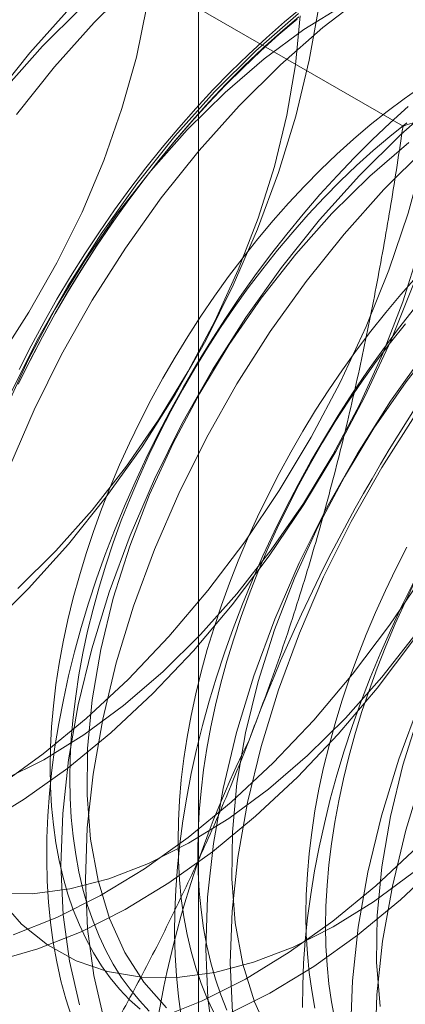
# Model space of a CAD drawing. Units: millimetres. Extents: x 63 to 4272, y 66 to 3036.
# Drawn here: x 3773 to 3775, y 1917 to 1921 of the extents above; entities that cross this region are included whole.
import ezdxf

# ---------------------------------------------------------------- set-up
doc = ezdxf.new("R2010")
doc.units = ezdxf.units.MM
doc.header["$LTSCALE"] = 2

msp = doc.modelspace()

# ---------------------------------------------------------------- linework, layer by layer
at = {"color": 7, "linetype": 'Continuous', "lineweight": 18}
for p, q in [((3773.939, 1922.6264), (3773.939, 1876.9001)), ((3774.6876, 1920.7018), (3773.2837, 1921.5123))]:
    msp.add_line(p, q, dxfattribs=at)
at = {"color": 7, "linetype": 'Continuous', "lineweight": 18, "flags": 128}
for points in [[(3773.2602, 1917.7388), (3773.4192, 1917.802), (3773.5798, 1917.8829), (3773.7407, 1917.9809), (3773.9005, 1918.0951), (3774.0579, 1918.2246), (3774.2116, 1918.3684), (3774.3603, 1918.5252), (3774.5028, 1918.6938), (3774.6379, 1918.8727), (3774.7646, 1919.0604), (3774.8817, 1919.2555), (3774.9882, 1919.4563), (3775.0834, 1919.6611), (3775.1663, 1919.8682), (3775.2364, 1920.0759), (3775.293, 1920.2825), (3775.3357, 1920.4863), (3775.364, 1920.6856), (3775.3779, 1920.8788), (3775.3771, 1921.0641), (3775.3617, 1921.2402)], [(3773.708, 1921.2318), (3773.5566, 1921.0813)], [(3773.1938, 1917.6421), (3773.3499, 1917.687), (3773.5089, 1917.7502), (3773.6695, 1917.8311), (3773.8304, 1917.9291), (3773.9901, 1918.0433), (3774.1475, 1918.1729), (3774.3012, 1918.3166), (3774.45, 1918.4735), (3774.5925, 1918.642), (3774.7276, 1918.8209), (3774.8543, 1919.0087), (3774.9713, 1919.2037), (3775.0779, 1919.4045), (3775.173, 1919.6093), (3775.256, 1919.8164), (3775.326, 1920.0241), (3775.3827, 1920.2308), (3775.4253, 1920.4346), (3775.4537, 1920.6339), (3775.4676, 1920.827), (3775.4668, 1921.0124), (3775.4514, 1921.1885)], [(3774.0392, 1917.4441), (3774.1998, 1917.525), (3774.3607, 1917.6229), (3774.5205, 1917.7372), (3774.6779, 1917.8667), (3774.8316, 1918.0105), (3774.9803, 1918.1673), (3775.1228, 1918.3359), (3775.258, 1918.5148), (3775.3846, 1918.7025), (3775.5017, 1918.8976), (3775.6082, 1919.0984), (3775.7034, 1919.3031), (3775.7863, 1919.5103), (3775.8564, 1919.718), (3775.913, 1919.9246), (3775.9557, 1920.1284), (3775.984, 1920.3277), (3775.9979, 1920.5209), (3775.9971, 1920.7062), (3775.9817, 1920.8823), (3775.9518, 1921.0476), (3775.9077, 1921.2008)], [(3773.2104, 1918.287), (3773.3701, 1918.4013), (3773.5275, 1918.5308), (3773.6812, 1918.6746), (3773.83, 1918.8314), (3773.9725, 1918.9999), (3774.1076, 1919.1788), (3774.2343, 1919.3666), (3774.3513, 1919.5617), (3774.4579, 1919.7624), (3774.553, 1919.9672), (3774.636, 1920.1743), (3774.706, 1920.3821), (3774.7627, 1920.5887), (3774.8053, 1920.7925), (3774.8337, 1920.9918), (3774.8476, 1921.1849)], [(3774.5527, 1921.1844), (3774.394, 1921.0624), (3774.2383, 1920.9256), (3774.0869, 1920.7752)], [(3773.1392, 1918.1373), (3773.3, 1918.2353), (3773.4598, 1918.3495), (3773.6172, 1918.479), (3773.7709, 1918.6228), (3773.9196, 1918.7796), (3774.0622, 1918.9482), (3774.1973, 1919.1271), (3774.3239, 1919.3148), (3774.441, 1919.5099), (3774.5476, 1919.7107), (3774.6427, 1919.9154), (3774.7257, 1920.1226), (3774.7957, 1920.3303), (3774.8523, 1920.5369), (3774.895, 1920.7407), (3774.9234, 1920.94), (3774.9373, 1921.1332)], [(3773.4669, 1921.1331), (3773.3211, 1920.9702), (3773.1822, 1920.7963)], [(3773.2044, 1919.8454), (3773.3174, 1920.0196), (3773.4202, 1920.2006), (3773.5119, 1920.3865), (3773.5915, 1920.5754), (3773.6581, 1920.7655), (3773.7111, 1920.9547), (3773.7499, 1921.141)], [(3773.2247, 1918.3063), (3773.3716, 1918.3802), (3773.5187, 1918.4714), (3773.6644, 1918.5791), (3773.8074, 1918.702), (3773.9461, 1918.8389), (3774.0792, 1918.9885), (3774.2051, 1919.1492), (3774.3227, 1919.3193), (3774.4308, 1919.4971), (3774.5282, 1919.6807), (3774.6139, 1919.8684), (3774.6871, 1920.0581), (3774.747, 1920.248), (3774.7929, 1920.436), (3774.8245, 1920.6203), (3774.8414, 1920.7989), (3774.8434, 1920.97), (3774.8305, 1921.1318)], [(3773.282, 1919.8096), (3773.326, 1919.8963), (3773.3721, 1919.9822), (3773.4202, 1920.0671), (3773.4701, 1920.1509), (3773.5219, 1920.2334), (3773.5754, 1920.3146), (3773.6306, 1920.3942), (3773.6873, 1920.4723), (3773.7456, 1920.5486), (3773.8052, 1920.6231), (3773.8661, 1920.6956), (3773.9283, 1920.766), (3773.9916, 1920.8343), (3774.0559, 1920.9003), (3774.1211, 1920.9639), (3774.1871, 1921.025), (3774.2539, 1921.0835), (3774.3213, 1921.1394)], [(3774.3799, 1921.1451), (3774.3444, 1920.9436), (3774.2948, 1920.7385), (3774.2315, 1920.5315), (3774.155, 1920.3241), (3774.066, 1920.1183), (3773.9652, 1919.9156), (3773.8534, 1919.7178), (3773.7316, 1919.5265), (3773.6008, 1919.3433), (3773.4621, 1919.1696), (3773.3165, 1919.007)], [(3773.5055, 1921.1308), (3773.3667, 1920.9938)], [(3774.4717, 1921.1464), (3774.3246, 1921.0551), (3774.1788, 1920.9475), (3774.0358, 1920.8246), (3773.8971, 1920.6877)], [(3774.3043, 1921.1142), (3774.1486, 1920.9774), (3773.9972, 1920.8269)], [(3775.3148, 1921.1258), (3775.1539, 1921.0363), (3774.9934, 1920.93), (3774.8347, 1920.808), (3774.6789, 1920.6712), (3774.5276, 1920.5208)], [(3775.5644, 1921.1462), (3775.4045, 1921.074), (3775.2436, 1920.9845), (3775.0831, 1920.8783), (3774.9243, 1920.7563), (3774.7686, 1920.6195), (3774.6172, 1920.469)], [(3773.5566, 1921.0813), (3773.4108, 1920.9185), (3773.2718, 1920.7446)], [(3773.2771, 1919.0081), (3773.4158, 1919.1451), (3773.5488, 1919.2946), (3773.6748, 1919.4553), (3773.7924, 1919.6254), (3773.9005, 1919.8032), (3773.9979, 1919.9869), (3774.0836, 1920.1746), (3774.1567, 1920.3643), (3774.2166, 1920.5541), (3774.2626, 1920.7422), (3774.2942, 1920.9264), (3774.3111, 1921.105)], [(3774.3055, 1921.1015), (3774.2384, 1921.0442), (3774.172, 1920.9844), (3774.1063, 1920.922), (3774.0415, 1920.8572), (3773.9778, 1920.7901), (3773.915, 1920.7207), (3773.8535, 1920.6492), (3773.7932, 1920.5757), (3773.7342, 1920.5003), (3773.6767, 1920.4231), (3773.6208, 1920.3442), (3773.5664, 1920.2638), (3773.5138, 1920.1819), (3773.4629, 1920.0987), (3773.4139, 1920.0144), (3773.3668, 1919.929), (3773.3217, 1919.8427), (3773.2787, 1919.7556)], [(3773.2799, 1919.7576), (3773.3226, 1919.8441), (3773.3673, 1919.9298), (3773.4141, 1920.0146), (3773.4628, 1920.0983), (3773.5133, 1920.1809), (3773.5655, 1920.2621), (3773.6195, 1920.342), (3773.675, 1920.4203), (3773.7321, 1920.497), (3773.7906, 1920.5718), (3773.8505, 1920.6448), (3773.9116, 1920.7158), (3773.9739, 1920.7846), (3774.0372, 1920.8513), (3774.1015, 1920.9156), (3774.1667, 1920.9775), (3774.2326, 1921.0369), (3774.2993, 1921.0937)], [(3773.7906, 1917.4326), (3773.9496, 1917.4958), (3774.1102, 1917.5767), (3774.271, 1917.6747), (3774.4308, 1917.7889), (3774.5882, 1917.9185), (3774.7419, 1918.0623), (3774.8906, 1918.2191), (3775.0331, 1918.3876), (3775.1683, 1918.5665), (3775.2949, 1918.7543), (3775.412, 1918.9494), (3775.5185, 1919.1501), (3775.6137, 1919.3549), (3775.6966, 1919.562), (3775.7667, 1919.7698), (3775.8233, 1919.9764), (3775.866, 1920.1802), (3775.8944, 1920.3795), (3775.9082, 1920.5726), (3775.9075, 1920.758), (3775.8921, 1920.9341), (3775.8622, 1921.0994)], [(3773.3667, 1920.9938), (3773.2337, 1920.8442)], [(3773.9972, 1920.8269), (3773.8515, 1920.6641), (3773.7125, 1920.4902), (3773.5815, 1920.3067), (3773.4595, 1920.115), (3773.3476, 1919.9169), (3773.2466, 1919.7139)], [(3774.7542, 1920.8458), (3774.6915, 1920.8019), (3774.6291, 1920.7552), (3774.5672, 1920.7056), (3774.5059, 1920.6534), (3774.4453, 1920.5985), (3774.3854, 1920.5412), (3774.3264, 1920.4814), (3774.2684, 1920.4194), (3774.2116, 1920.3552), (3774.1559, 1920.2889), (3774.1015, 1920.2207), (3774.0486, 1920.1506), (3773.9971, 1920.0789), (3773.9472, 1920.0056), (3773.899, 1919.9308), (3773.8526, 1919.8548), (3773.808, 1919.7776), (3773.7654, 1919.6994), (3773.7248, 1919.6203), (3773.6862, 1919.5404), (3773.6498, 1919.46), (3773.6156, 1919.3791), (3773.5837, 1919.2979), (3773.5542, 1919.2165), (3773.527, 1919.1352), (3773.5022, 1919.0539), (3773.48, 1918.973), (3773.4602, 1918.8924), (3773.4431, 1918.8125), (3773.4285, 1918.7333), (3773.4165, 1918.6549), (3773.4072, 1918.5775), (3773.4005, 1918.5013), (3773.3965, 1918.4263), (3773.3952, 1918.3528), (3773.3965, 1918.2807), (3773.4005, 1918.2104), (3773.4072, 1918.1419), (3773.4165, 1918.0753), (3773.4285, 1918.0107), (3773.4431, 1917.9483), (3773.4602, 1917.8882), (3773.48, 1917.8305), (3773.5022, 1917.7752), (3773.527, 1917.7225), (3773.5542, 1917.6726), (3773.5837, 1917.6253), (3773.6156, 1917.581), (3773.6498, 1917.5395), (3773.6862, 1917.5011), (3773.7248, 1917.4658)], [(3774.0869, 1920.7752), (3773.9411, 1920.6123), (3773.8022, 1920.4384), (3773.6712, 1920.2549), (3773.5492, 1920.0633), (3773.4372, 1919.8651), (3773.3363, 1919.6622), (3773.2471, 1919.456)], [(3774.7067, 1920.7739), (3774.6403, 1920.714), (3774.5746, 1920.6517), (3774.5099, 1920.5869), (3774.4461, 1920.5197), (3774.3833, 1920.4504), (3774.3218, 1920.3789), (3774.2615, 1920.3054), (3774.2026, 1920.2299), (3774.1451, 1920.1527), (3774.0891, 1920.0739), (3774.0347, 1919.9934), (3773.9821, 1919.9116), (3773.9312, 1919.8284), (3773.8822, 1919.744), (3773.8351, 1919.6586), (3773.79, 1919.5723), (3773.747, 1919.4852), (3773.7061, 1919.3974), (3773.6675, 1919.3091), (3773.631, 1919.2205), (3773.5969, 1919.1315), (3773.5652, 1919.0425), (3773.5359, 1918.9535), (3773.509, 1918.8646), (3773.4847, 1918.776), (3773.4628, 1918.6878), (3773.4436, 1918.6002), (3773.4269, 1918.5133), (3773.4129, 1918.4272), (3773.4015, 1918.342), (3773.3928, 1918.258), (3773.3867, 1918.1751), (3773.3833, 1918.0936), (3773.3827, 1918.0136), (3773.3847, 1917.9351), (3773.3894, 1917.8584), (3773.3968, 1917.7834), (3773.4068, 1917.7104), (3773.4196, 1917.6395), (3773.4349, 1917.5707), (3773.4529, 1917.5041), (3773.4734, 1917.4399)], [(3773.8971, 1920.6877), (3773.7641, 1920.5381), (3773.6381, 1920.3774), (3773.5205, 1920.2073), (3773.4124, 1920.0295), (3773.315, 1919.8458), (3773.2293, 1919.6582)], [(3774.7013, 1920.7135), (3774.6395, 1920.6639), (3774.5781, 1920.6117), (3774.5175, 1920.5568), (3774.4576, 1920.4995), (3774.3986, 1920.4398), (3774.3407, 1920.3777), (3774.2838, 1920.3135), (3774.2281, 1920.2472), (3774.1737, 1920.179), (3774.1208, 1920.1089), (3774.0693, 1920.0372), (3774.0194, 1919.9639), (3773.9712, 1919.8891), (3773.9248, 1919.8131), (3773.8803, 1919.7359), (3773.8376, 1919.6577), (3773.797, 1919.5786), (3773.7584, 1919.4987), (3773.722, 1919.4183), (3773.6878, 1919.3374), (3773.6559, 1919.2562), (3773.6264, 1919.1748), (3773.5992, 1919.0935), (3773.5745, 1919.0122), (3773.5522, 1918.9313), (3773.5325, 1918.8507), (3773.5153, 1918.7708), (3773.5007, 1918.6916), (3773.4887, 1918.6132), (3773.4794, 1918.5358), (3773.4727, 1918.4596), (3773.4687, 1918.3846), (3773.4674, 1918.3111), (3773.4687, 1918.2391), (3773.4727, 1918.1687), (3773.4794, 1918.1002), (3773.4887, 1918.0336), (3773.5007, 1917.969), (3773.5153, 1917.9066), (3773.5325, 1917.8465), (3773.5522, 1917.7888), (3773.5745, 1917.7335), (3773.5992, 1917.6809), (3773.6264, 1917.6309), (3773.6559, 1917.5836), (3773.6878, 1917.5393), (3773.722, 1917.4979), (3773.7584, 1917.4594)], [(3774.7091, 1920.6414), (3774.5661, 1920.5185), (3774.4274, 1920.3815)], [(3774.5276, 1920.5208), (3774.3818, 1920.3579), (3774.2428, 1920.184), (3774.1118, 1920.0005), (3773.9898, 1919.8089), (3773.8779, 1919.6108), (3773.7769, 1919.4078), (3773.6878, 1919.2016), (3773.6112, 1918.994), (3773.5478, 1918.7866), (3773.4981, 1918.5812), (3773.4626, 1918.3794), (3773.4414, 1918.183), (3773.4349, 1917.9935), (3773.4429, 1917.8126), (3773.4656, 1917.6417), (3773.5027, 1917.4823)], [(3774.6172, 1920.469), (3774.4715, 1920.3062), (3774.3325, 1920.1323), (3774.2015, 1919.9487), (3774.0795, 1919.7571), (3773.9676, 1919.559), (3773.8666, 1919.356), (3773.7775, 1919.1498), (3773.7009, 1918.9422), (3773.6375, 1918.7348), (3773.5878, 1918.5294), (3773.5522, 1918.3276), (3773.5311, 1918.1312), (3773.5245, 1917.9418), (3773.5326, 1917.7608), (3773.5553, 1917.59), (3773.5924, 1917.4305)], [(3774.4274, 1920.3815), (3774.2944, 1920.2319), (3774.1684, 1920.0713), (3774.0508, 1919.9012), (3773.9428, 1919.7234), (3773.8454, 1919.5397), (3773.7596, 1919.352), (3773.6865, 1919.1623), (3773.6266, 1918.9724), (3773.5806, 1918.7844), (3773.549, 1918.6002), (3773.5322, 1918.4216), (3773.5302, 1918.2505), (3773.5431, 1918.0886), (3773.5707, 1917.9376), (3773.6129, 1917.7991), (3773.6691, 1917.6744), (3773.7388, 1917.5649), (3773.8212, 1917.4717)], [(3775.0579, 1920.2146), (3774.9121, 1920.0518), (3774.7732, 1919.8779), (3774.6421, 1919.6943), (3774.5202, 1919.5027), (3774.4082, 1919.3046), (3774.3073, 1919.1016), (3774.2181, 1918.8955), (3774.1415, 1918.6878), (3774.0781, 1918.4804), (3774.0285, 1918.275), (3773.9929, 1918.0732), (3773.9717, 1917.8768), (3773.9652, 1917.6874), (3773.9733, 1917.5065), (3773.996, 1917.3356)], [(3774.7368, 1920.149), (3774.6799, 1920.0848), (3774.6242, 1920.0185), (3774.5698, 1919.9503), (3774.5169, 1919.8803), (3774.4654, 1919.8085), (3774.4155, 1919.7352), (3774.3673, 1919.6605), (3774.3209, 1919.5844), (3774.2763, 1919.5072), (3774.2337, 1919.429), (3774.1931, 1919.3499), (3774.1545, 1919.2701), (3774.1181, 1919.1896), (3774.0839, 1919.1087), (3774.052, 1919.0275), (3774.0225, 1918.9462), (3773.9953, 1918.8648), (3773.9706, 1918.7836), (3773.9483, 1918.7026), (3773.9286, 1918.6221), (3773.9114, 1918.5421), (3773.8968, 1918.4629), (3773.8848, 1918.3845), (3773.8755, 1918.3071), (3773.8688, 1918.2309), (3773.8648, 1918.1559), (3773.8635, 1918.0824), (3773.8648, 1918.0104), (3773.8688, 1917.9401), (3773.8755, 1917.8715), (3773.8848, 1917.8049), (3773.8968, 1917.7404), (3773.9114, 1917.678), (3773.9286, 1917.6179), (3773.9483, 1917.5601), (3773.9706, 1917.5049), (3773.9953, 1917.4522)], [(3775.1476, 1920.1629), (3775.0018, 1920), (3774.8628, 1919.8261), (3774.7318, 1919.6426), (3774.6098, 1919.451), (3774.4979, 1919.2528), (3774.3969, 1919.0499), (3774.3078, 1918.8437), (3774.2312, 1918.6361), (3774.1678, 1918.4287), (3774.1181, 1918.2232), (3774.0826, 1918.0215), (3774.0614, 1917.8251), (3774.0549, 1917.6356), (3774.0629, 1917.4547)], [(3774.9577, 1920.0754), (3774.8247, 1919.9258), (3774.6987, 1919.7651), (3774.5811, 1919.595), (3774.4731, 1919.4172), (3774.3757, 1919.2335), (3774.29, 1919.0459), (3774.2168, 1918.8561), (3774.1569, 1918.6663), (3774.111, 1918.4783), (3774.0794, 1918.294), (3774.0625, 1918.1154), (3774.0605, 1917.9443), (3774.0734, 1917.7824), (3774.1011, 1917.6315), (3774.1432, 1917.4929), (3774.1994, 1917.3683)], [(3774.7298, 1920.035), (3774.6709, 1919.9596), (3774.6134, 1919.8824), (3774.5574, 1919.8035), (3774.503, 1919.7231), (3774.4504, 1919.6412), (3774.3995, 1919.558), (3774.3505, 1919.4737), (3774.3034, 1919.3883), (3774.2583, 1919.302), (3774.2153, 1919.2149), (3774.1745, 1919.1271), (3774.1358, 1919.0388), (3774.0994, 1918.9501), (3774.0653, 1918.8612), (3774.0335, 1918.7721), (3774.0042, 1918.6831), (3773.9773, 1918.5942), (3773.953, 1918.5056), (3773.9311, 1918.4175), (3773.9119, 1918.3298), (3773.8952, 1918.2429), (3773.8812, 1918.1568), (3773.8698, 1918.0717), (3773.8611, 1917.9876), (3773.855, 1917.9048), (3773.8517, 1917.8233), (3773.851, 1917.7432), (3773.853, 1917.6648), (3773.8577, 1917.588), (3773.8651, 1917.5131), (3773.8752, 1917.4401)], [(3774.6964, 1919.9769), (3774.6421, 1919.9086), (3774.5891, 1919.8386), (3774.5376, 1919.7668), (3774.4878, 1919.6935), (3774.4396, 1919.6188), (3774.3931, 1919.5427), (3774.3486, 1919.4655), (3774.3059, 1919.3873), (3774.2653, 1919.3082), (3774.2267, 1919.2284), (3774.1903, 1919.1479), (3774.1562, 1919.067), (3774.1243, 1918.9858), (3774.0947, 1918.9045), (3774.0675, 1918.8231), (3774.0428, 1918.7419), (3774.0205, 1918.6609), (3774.0008, 1918.5804), (3773.9836, 1918.5004), (3773.969, 1918.4212), (3773.9571, 1918.3428), (3773.9477, 1918.2655), (3773.941, 1918.1892), (3773.937, 1918.1143), (3773.9357, 1918.0407), (3773.937, 1917.9687), (3773.941, 1917.8984), (3773.9477, 1917.8298), (3773.9571, 1917.7632), (3773.969, 1917.6987), (3773.9836, 1917.6363), (3774.0008, 1917.5762), (3774.0205, 1917.5184), (3774.0428, 1917.4632)], [(3775.5882, 1919.9085), (3775.4425, 1919.7456), (3775.3035, 1919.5717), (3775.1725, 1919.3882), (3775.0505, 1919.1966), (3774.9386, 1918.9985), (3774.8376, 1918.7955), (3774.7485, 1918.5893), (3774.6719, 1918.3817), (3774.6085, 1918.1743), (3774.5588, 1917.9688), (3774.5232, 1917.7671), (3774.5021, 1917.5707), (3774.4955, 1917.3812)], [(3775.6779, 1919.8567), (3775.5321, 1919.6939), (3775.3932, 1919.5199), (3775.2621, 1919.3364), (3775.1402, 1919.1448), (3775.0282, 1918.9467), (3774.9273, 1918.7437), (3774.8381, 1918.5375), (3774.7615, 1918.3299), (3774.6981, 1918.1225), (3774.6485, 1917.9171), (3774.6129, 1917.7153), (3774.5917, 1917.5189), (3774.5852, 1917.3294)], [(3775.4881, 1919.7692), (3775.355, 1919.6196), (3775.2291, 1919.459), (3775.1115, 1919.2889), (3775.0034, 1919.1111), (3774.906, 1918.9274), (3774.8203, 1918.7397), (3774.7471, 1918.55), (3774.6873, 1918.3601), (3774.6413, 1918.1721), (3774.6097, 1917.9879), (3774.5928, 1917.8093), (3774.5908, 1917.6382), (3774.6037, 1917.4763)], [(3774.702, 1919.1587), (3774.6614, 1919.0796), (3774.6228, 1918.9997), (3774.5864, 1918.9193), (3774.5523, 1918.8384), (3774.5204, 1918.7572), (3774.4908, 1918.6758), (3774.4636, 1918.5944), (3774.4389, 1918.5132), (3774.4166, 1918.4323), (3774.3969, 1918.3517), (3774.3797, 1918.2718), (3774.3651, 1918.1925), (3774.3531, 1918.1142), (3774.3438, 1918.0368), (3774.3371, 1917.9606), (3774.3331, 1917.8856), (3774.3318, 1917.812), (3774.3331, 1917.74), (3774.3371, 1917.6697), (3774.3438, 1917.6012), (3774.3531, 1917.5346), (3774.3651, 1917.47)], [(3774.7267, 1919.0316), (3774.6836, 1918.9445), (3774.6428, 1918.8567), (3774.6041, 1918.7684), (3774.5677, 1918.6798), (3774.5336, 1918.5908), (3774.5018, 1918.5018), (3774.4725, 1918.4127), (3774.4457, 1918.3239), (3774.4213, 1918.2353), (3774.3995, 1918.1471), (3774.3802, 1918.0595), (3774.3635, 1917.9726), (3774.3495, 1917.8865), (3774.3381, 1917.8013), (3774.3294, 1917.7173), (3774.3233, 1917.6344), (3774.32, 1917.5529), (3774.3193, 1917.4729)], [(3774.7336, 1919.0379), (3774.6951, 1918.958), (3774.6587, 1918.8776), (3774.6245, 1918.7967), (3774.5926, 1918.7155), (3774.563, 1918.6341), (3774.5358, 1918.5528), (3774.5111, 1918.4715), (3774.4888, 1918.3906), (3774.4691, 1918.31), (3774.4519, 1918.2301), (3774.4373, 1918.1509), (3774.4254, 1918.0725), (3774.416, 1917.9951), (3774.4094, 1917.9189), (3774.4053, 1917.8439), (3774.404, 1917.7704), (3774.4053, 1917.6984), (3774.4094, 1917.628), (3774.416, 1917.5595), (3774.4254, 1917.4929), (3774.4373, 1917.4283)], [(3773.3165, 1919.007), (3773.1654, 1918.8568)], [(3773.1992, 1917.8903), (3773.3305, 1917.8892), (3773.4678, 1917.9073), (3773.6098, 1917.9444), (3773.755, 1918.0002), (3773.9019, 1918.0741), (3774.049, 1918.1653), (3774.1948, 1918.2729), (3774.3378, 1918.3958), (3774.4765, 1918.5328), (3774.6095, 1918.6823), (3774.7355, 1918.843)], [(3773.2085, 1917.8711), (3773.2909, 1917.7779), (3773.3853, 1917.7019), (3773.4906, 1917.6439), (3773.6057, 1917.6045), (3773.7296, 1917.5842), (3773.8608, 1917.583), (3773.9982, 1917.6011), (3774.1401, 1917.6382), (3774.2853, 1917.694), (3774.4322, 1917.7679), (3774.5793, 1917.8591), (3774.7251, 1917.9668)]]:
    msp.add_lwpolyline(points, dxfattribs=at)
at = {"color": 7, "linetype": 'Continuous', "lineweight": 18}
for centre, radius, start, end in [((3777.9709, 1917.4345), 6.134, 122.62208, 159.78878), ((3779.8801, 1916.3324), 6.134, 122.62208, 159.78878), ((3771.3573, 1921.2348), 6.134, 302.62208, 339.78878), ((3777.3901, 1916.8185), 3.6519, 153.4364, 206.5636)]:
    msp.add_arc(centre, radius, start, end, dxfattribs=at)
for points, knots in [([(3774.6876, 1920.7018), (3774.7752, 1920.7302), (3774.9505, 1920.787), (3775.2045, 1920.8762), (3775.4503, 1920.9682), (3775.687, 1921.0634), (3775.9189, 1921.1637), (3776.1445, 1921.2697), (3776.3642, 1921.3809), (3776.5036, 1921.4594), (3776.5733, 1921.4987)], [0, 0, 0, 0, 0.128537, 0.257172, 0.380213, 0.503284, 0.626313, 0.750861, 0.875459, 1, 1, 1, 1]), ([(3774.6876, 1920.7018), (3774.6732, 1920.6064), (3774.6445, 1920.4155), (3774.5937, 1920.1304), (3774.5367, 1919.8466), (3774.4719, 1919.5633), (3774.3989, 1919.2813), (3774.3167, 1919.0009), (3774.2261, 1918.7235), (3774.1579, 1918.5422), (3774.1238, 1918.4516)], [0, 0, 0, 0, 0.123627, 0.247252, 0.371298, 0.49534, 0.621101, 0.746858, 0.87343, 1, 1, 1, 1]), ([(3774.1238, 1918.4516), (3774.1042, 1918.4019), (3774.0523, 1918.2706), (3773.9621, 1918.0615), (3773.8516, 1917.8252), (3773.7342, 1917.5935), (3773.6098, 1917.3653), (3773.4791, 1917.1411), (3773.3424, 1916.9205), (3773.2012, 1916.7041), (3773.1035, 1916.5633), (3773.0546, 1916.493)], [0, 0, 0, 0, 0.070004, 0.184894, 0.299785, 0.415301, 0.530821, 0.647921, 0.765024, 0.882511, 1, 1, 1, 1])]:
    msp.add_open_spline(points, degree=3, knots=knots, dxfattribs=at)

doc.saveas('drawing.dxf')
